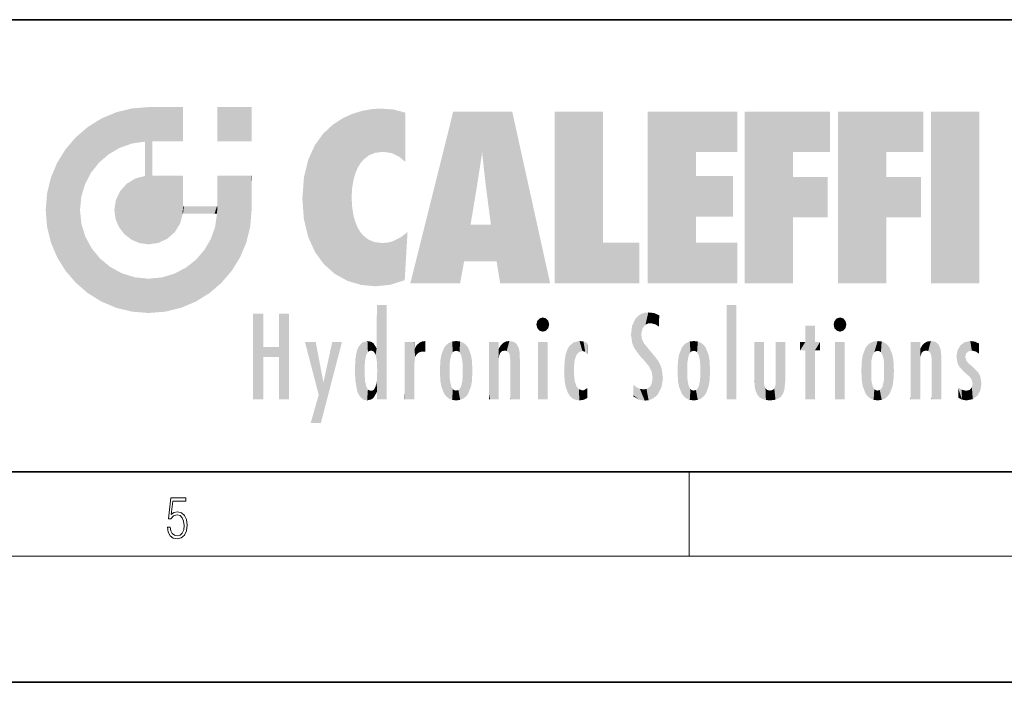
# Model space of a CAD drawing. Extents: x 0 to 420, y 0 to 297.
# Drawn here: x 232 to 279, y 0 to 32 of the extents above; entities that cross this region are included whole.
import ezdxf

# ---------------------------------------------------------------- set-up
doc = ezdxf.new("R2010")
doc.units = 0

msp = doc.modelspace()

# ---------------------------------------------------------------- linework, layer by layer
at = {"color": 7, "lineweight": 35}
for p, q in [((230, 31.5), (410, 31.5)), ((20, 10), (410, 10)), ((230, 10), (410, 10)), ((0, 0), (420, 0))]:
    msp.add_line(p, q, dxfattribs=at)
at = {"color": 7, "lineweight": 13}
for p, q in [((263.75, 6), (263.75, 10)), ((414, 6), (16, 6))]:
    msp.add_line(p, q, dxfattribs=at)
msp.add_lwpolyline([(238.931976, 7.37564), (238.969543, 7.141982), (239.065506, 6.966739), (239.207367, 6.858255), (239.395126, 6.819312), (239.591232, 6.8666), (239.739349, 6.991774), (239.835327, 7.194833), (239.868698, 7.467434), (239.835327, 7.73169), (239.74353, 7.93475), (239.599579, 8.062706), (239.41391, 8.109993), (239.240753, 8.076613), (239.11557, 7.984819), (239.186508, 8.616252), (239.801941, 8.616252), (239.801941, 8.76368), (239.088455, 8.76368), (238.977875, 7.770633), (239.092621, 7.770633), (239.213623, 7.912497), (239.390961, 7.962566), (239.530731, 7.926405), (239.637131, 7.826266), (239.701797, 7.667712), (239.726837, 7.459089), (239.703888, 7.250466), (239.639221, 7.097476), (239.534912, 7.000119), (239.399292, 6.966739), (239.263687, 6.994555), (239.161469, 7.078004), (239.094711, 7.20596), (239.067581, 7.37564)], close=True, dxfattribs=at)
at = {"color": 114, "lineweight": 5}
for points in [[(237.243805, 27.282043), (236.490585, 27.096561), (237.235016, 25.611378), (236.653412, 25.40386)], [(237.243805, 27.282043), (237.235016, 25.611378), (238.037811, 27.346109), (237.861588, 25.706188)], [(238.214035, 24.082113), (238.037811, 27.346109), (238.037811, 20.820063), (237.861588, 25.706188)], [(238.158676, 27.346109), (238.077209, 27.346109), (238.214035, 24.082113), (238.037811, 27.346109)], [(238.34549, 27.346109), (238.158676, 27.346109), (238.227036, 25.714863), (238.214035, 25.714878)], [(238.214035, 25.714878), (238.158676, 27.346109), (238.214035, 24.096693), (238.214035, 24.082113)], [(238.34549, 27.346109), (238.227036, 25.714863), (238.853317, 27.346109), (238.941437, 25.713987)], [(239.654266, 27.346109), (238.853317, 27.346109), (239.394394, 25.713432), (238.941437, 25.713987)], [(239.654266, 27.346109), (239.394394, 25.713432), (239.633698, 25.713139), (239.561035, 25.713228)], [(239.654266, 27.346109), (239.633698, 25.713139), (239.668839, 25.713097)], [(239.668839, 27.346109), (239.654266, 27.346109), (239.668839, 25.727676), (239.668839, 25.713097)], [(239.668839, 27.346109), (239.668839, 25.727676), (239.668839, 27.038059), (239.668839, 26.529602)], [(239.668839, 27.346109), (239.668839, 27.038059), (239.668839, 27.306671), (239.668839, 27.225105)], [(242.932831, 27.346109), (242.932831, 25.71509), (241.301804, 27.346109), (241.301804, 25.71509)], [(242.932831, 27.346109), (241.301804, 27.346109), (242.932831, 27.346109)], [(248.225143, 27.173529), (247.761185, 27.036129), (247.872559, 24.20422), (247.788864, 23.920311)], [(248.225143, 27.173529), (247.872559, 24.20422), (248.111923, 24.675468), (247.987885, 24.471178)], [(248.225143, 27.173529), (248.111923, 24.675468), (248.686157, 27.252592), (248.262955, 24.855347)], [(248.262955, 24.855347), (248.509949, 25.047398), (248.686157, 27.252592), (248.813705, 25.172501)], [(248.686157, 27.252592), (248.813705, 25.172501), (249.077774, 27.275316), (249.179199, 25.217192)], [(249.077774, 27.275316), (249.179199, 25.217192), (249.676224, 27.230614), (249.594284, 25.161049)], [(249.676224, 27.230614), (249.594284, 25.161049), (249.967041, 24.97489)], [(250.24939, 27.080276), (249.676224, 27.230614), (250.24939, 24.740677), (249.967041, 24.97489)], [(235.146851, 26.401667), (235.297256, 24.22278), (235.788254, 26.799744)], [(235.297256, 24.22278), (235.672638, 24.697792), (235.788254, 26.799744), (236.128647, 25.095409)], [(235.788254, 26.799744), (236.128647, 25.095409), (236.490585, 27.096561), (236.653412, 25.40386)], [(246.795135, 26.508978), (246.901733, 19.408924), (247.283432, 26.823689), (247.49231, 19.084898)], [(247.283432, 26.823689), (247.49231, 19.084898), (247.761185, 27.036129)], [(247.49231, 19.084898), (247.692169, 23.050819), (247.761185, 27.036129), (247.714249, 23.477276)], [(247.761185, 27.036129), (247.714249, 23.477276), (247.788864, 23.920311)], [(250.24939, 27.080276), (250.24939, 24.740677), (250.24939, 25.910477), (250.24939, 24.761557)], [(250.24939, 27.080276), (250.24939, 25.910477), (250.24939, 26.906931), (250.24939, 26.638954)], [(250.24939, 27.080276), (250.24939, 26.906931), (250.24939, 27.023785)], [(252.850708, 18.967134), (252.523972, 27.134508), (250.48497, 18.967134)], [(255.329041, 27.134508), (252.523972, 27.134508), (254.067398, 23.646654), (253.898407, 25.184814)], [(253.898407, 25.184814), (252.523972, 27.134508), (253.042221, 20.017813), (252.850708, 18.967134)], [(255.329041, 27.134508), (254.067398, 23.646654), (254.089752, 23.475666), (254.074722, 23.590559)], [(255.329041, 27.134508), (254.089752, 23.475666), (254.211884, 22.541525), (254.123657, 23.216351)], [(255.329041, 27.134508), (254.211884, 22.541525), (254.315231, 21.751013), (254.313477, 21.764442)], [(255.329041, 27.134508), (254.315231, 21.751013), (254.75444, 18.967134), (254.585449, 20.017813)], [(255.329041, 27.134508), (254.75444, 18.967134), (257.131531, 18.967134)], [(257.345825, 27.134508), (259.643982, 27.134508), (257.345825, 18.967134), (259.643982, 20.895159)], [(264.061859, 25.206451), (261.763672, 18.967134), (266.033112, 27.134508), (261.763672, 27.134508)], [(264.061859, 25.206451), (266.033112, 27.134508), (266.033112, 25.206451)], [(268.689148, 25.206451), (266.3909, 18.967134), (270.446381, 27.134508), (266.3909, 27.134508)], [(268.689148, 25.206451), (270.446381, 27.134508), (270.446381, 25.206451)], [(273.118317, 25.206451), (270.820129, 18.967134), (274.87558, 27.134508), (270.820129, 27.134508)], [(273.118317, 25.206451), (274.87558, 27.134508), (274.87558, 25.206451)], [(277.547546, 18.967134), (275.249329, 18.967134), (277.547546, 27.134508), (275.249329, 27.134508)], [(277.547546, 18.967134), (277.547546, 27.134508), (277.547546, 18.967134)], [(235.146851, 26.401667), (234.576492, 25.912409), (234.835953, 23.087656), (234.773834, 22.451082)], [(235.146851, 26.401667), (234.835953, 23.087656), (235.297256, 24.22278), (235.014389, 23.682144)], [(246.340286, 26.084427), (246.383911, 19.863441), (246.795135, 26.508978), (246.901733, 19.408924)], [(234.576492, 18.989834), (234.576492, 25.912409), (234.087234, 25.342047)], [(235.146851, 18.500574), (234.773834, 22.451082), (234.576492, 18.989834), (234.576492, 25.912409)], [(245.943573, 25.535473), (245.954269, 20.448957), (246.340286, 26.084427), (246.383911, 19.863441)], [(233.689148, 24.700661), (234.087234, 19.560194), (234.087234, 25.342047), (234.576492, 18.989834)], [(238.037811, 20.820063), (237.861588, 25.706188), (237.861588, 25.691595)], [(238.037811, 20.820063), (237.861588, 25.691595), (237.861588, 24.380198), (237.861588, 24.889048)], [(238.214035, 25.714878), (238.214035, 24.096693), (238.214035, 25.406876), (238.214035, 24.898495)], [(238.214035, 25.714878), (238.214035, 25.406876), (238.214035, 25.675446), (238.214035, 25.593891)], [(245.629669, 24.847553), (245.954269, 20.448957), (245.943573, 25.535473)], [(245.423218, 24.006113), (245.628265, 21.165981), (245.629669, 24.847553), (245.954269, 20.448957)], [(253.898407, 25.184814), (253.042221, 20.017813), (253.352341, 21.787449), (253.346283, 21.751013)], [(253.898407, 25.184814), (253.352341, 21.787449), (253.394485, 22.040693), (253.365005, 21.863541)], [(253.898407, 25.184814), (253.394485, 22.040693), (253.658249, 23.625854), (253.477814, 22.541525)], [(253.898407, 25.184814), (253.658249, 23.625854), (253.78006, 24.415667), (253.661713, 23.646654)], [(264.061859, 20.895159), (261.763672, 18.967134), (264.061859, 24.068939), (264.061859, 25.206451)], [(266.3909, 18.967134), (268.689148, 25.206451), (268.689148, 18.967134), (268.689148, 24.025667)], [(270.820129, 18.967134), (273.118317, 25.206451), (273.118317, 18.967134), (273.118317, 24.025667)], [(233.392334, 23.998325), (233.689148, 20.201582), (233.689148, 24.700661), (234.087234, 19.560194)], [(238.037811, 20.820063), (237.861588, 24.380198), (237.861588, 24.111378), (237.861588, 24.193008)], [(233.206848, 23.245119), (233.392334, 20.903917), (233.392334, 23.998325), (233.689148, 20.201582)], [(236.9991, 23.702463), (237.218445, 21.044668), (237.398834, 23.948868), (237.607224, 20.878925)], [(237.398834, 23.948868), (237.607224, 20.878925), (237.861588, 24.071909)], [(238.037811, 20.820063), (237.861588, 24.111378), (237.607224, 20.878925), (237.861588, 24.071909)], [(238.517502, 20.893499), (238.249176, 24.082113), (238.037811, 20.820063), (238.214035, 24.082113)], [(238.517502, 20.893499), (238.48848, 24.082113), (238.249176, 24.082113), (238.321838, 24.082113)], [(238.517502, 20.893499), (238.94223, 21.098566), (238.48848, 24.082113), (238.941437, 24.082113)], [(239.655838, 24.082113), (238.941437, 24.082113), (239.2892, 21.412397), (238.94223, 21.098566)], [(239.655838, 24.082113), (239.2892, 21.412397), (239.65863, 22.274885), (239.535599, 21.812126)], [(239.668839, 24.082113), (239.655838, 24.082113), (239.668839, 22.627289), (239.65863, 22.274885)], [(239.668839, 24.082113), (239.668839, 22.627289), (239.668839, 23.354702), (239.668839, 22.640282)], [(239.668839, 24.082113), (239.668839, 23.354702), (239.668839, 23.974308), (239.668839, 23.807673)], [(239.668839, 24.082113), (239.668839, 23.974308), (239.668839, 24.046974)], [(241.499146, 18.989834), (241.422668, 24.082113), (241.301804, 24.082113), (241.341202, 24.082113)], [(241.499146, 18.989834), (241.301804, 24.082113), (241.301804, 23.354702), (241.301804, 24.06912)], [(241.422668, 24.082113), (241.499146, 18.989834), (241.609482, 24.082113), (241.988403, 19.560194)], [(241.609482, 24.082113), (241.988403, 19.560194), (242.117325, 24.082113), (242.38649, 20.201582)], [(242.117325, 24.082113), (242.38649, 20.201582), (242.918274, 24.082113), (242.683304, 20.903917)], [(242.918274, 24.082113), (242.683304, 20.903917), (242.86879, 21.657124)], [(242.86879, 21.657124), (242.932846, 22.45112), (242.918274, 24.082113), (242.932831, 23.774445)], [(242.918274, 24.082113), (242.932831, 23.774445), (242.932831, 24.082113), (242.932831, 23.961258)], [(242.932831, 24.082113), (242.932831, 23.961258), (242.932831, 24.042723)], [(245.348923, 22.996586), (245.421326, 22.015022), (245.423218, 24.006113), (245.628265, 21.165981)], [(264.061859, 20.895159), (264.061859, 24.068939), (264.061859, 22.140915)], [(264.061859, 22.140915), (264.061859, 24.068939), (265.830505, 22.140915), (265.830505, 24.068939)], [(268.689148, 18.967134), (268.689148, 24.025667), (268.689148, 22.09761), (270.333771, 24.025667)], [(268.689148, 22.09761), (270.333771, 24.025667), (270.333771, 22.09761)], [(273.118317, 18.967134), (273.118317, 24.025667), (273.118317, 22.09761), (274.763, 24.025667)], [(273.118317, 22.09761), (274.763, 24.025667), (274.763, 22.09761)], [(236.685287, 23.355495), (236.887741, 21.301023), (236.9991, 23.702463), (237.218445, 21.044668)], [(242.932846, 23.266617), (242.932831, 23.774445), (242.932846, 22.465685), (242.932846, 22.45112)], [(233.142792, 22.45112), (233.206848, 21.657124), (233.206848, 23.245119), (233.392334, 20.903917)], [(236.480225, 22.930769), (236.631393, 21.631723), (236.685287, 23.355495), (236.887741, 21.301023)], [(241.499146, 18.989834), (241.301804, 23.354702), (241.301804, 22.735096), (241.301804, 22.90173)], [(248.140198, 18.890856), (247.714096, 22.606712), (247.49231, 19.084898), (247.692169, 23.050819)], [(236.406799, 22.451082), (236.465652, 22.020498), (236.480225, 22.930769), (236.631393, 21.631723)], [(239.668839, 22.627289), (239.65863, 22.274885), (239.708267, 22.627289), (239.673218, 22.274885)], [(240.475769, 22.274885), (239.708267, 22.627289), (239.673218, 22.274885)], [(240.475769, 22.274885), (239.976883, 22.627289), (239.708267, 22.627289), (239.789841, 22.627289)], [(240.475769, 22.274885), (240.984619, 22.274885), (239.976883, 22.627289), (240.485321, 22.627289)], [(241.287231, 22.627289), (240.485321, 22.627289), (241.171814, 22.274885), (240.984619, 22.274885)], [(241.287231, 22.627289), (241.171814, 22.274885), (241.292908, 22.274885), (241.253433, 22.274885)], [(241.499146, 18.989834), (241.301804, 22.627289), (241.198105, 21.648308), (241.292908, 22.274885)], [(241.287231, 22.627289), (241.292908, 22.274885), (241.301804, 22.627289)], [(241.499146, 18.989834), (241.301804, 22.735096), (241.301804, 22.627289), (241.301804, 22.662428)], [(247.869644, 21.874062), (247.787628, 22.157452), (248.140198, 18.890856), (247.714096, 22.606712)], [(235.030334, 21.180571), (234.840149, 21.793262), (235.146851, 18.500574), (234.773834, 22.451082)], [(241.499146, 18.989834), (241.198105, 21.648308), (240.928787, 18.500574), (240.990585, 21.066689)], [(248.140198, 18.890856), (247.982239, 21.610163), (247.869644, 21.874062)], [(248.140198, 18.890856), (248.249557, 21.234249), (247.982239, 21.610163), (248.102951, 21.409719)], [(254.585449, 20.017813), (253.399994, 21.751013), (253.042221, 20.017813), (253.346283, 21.751013)], [(254.585449, 20.017813), (254.223114, 21.751013), (253.399994, 21.751013), (254.084244, 21.751013)], [(254.585449, 20.017813), (254.315231, 21.751013), (254.223114, 21.751013), (254.284943, 21.751013)], [(235.331268, 20.626133), (235.030334, 21.180571), (235.788254, 18.102497), (235.146851, 18.500574)], [(248.829926, 18.826288), (248.249557, 21.234249), (248.140198, 18.890856)], [(248.829926, 18.826288), (248.781952, 20.927324), (248.249557, 21.234249), (248.488678, 21.047979)], [(250.216736, 19.139231), (250.04631, 21.165112), (250.21553, 19.118832), (249.648804, 20.963295)], [(250.347366, 21.349228), (250.350632, 21.404415), (250.216736, 19.139231), (250.04631, 21.165112)], [(250.347366, 21.349228), (250.216736, 19.139231), (250.32515, 20.97328), (250.283081, 20.261623)], [(250.347366, 21.349228), (250.32515, 20.97328), (250.340622, 21.235071)], [(235.331268, 20.626133), (235.788254, 18.102497), (235.729828, 20.143074)], [(240.682144, 20.54192), (240.928787, 18.500574), (240.990585, 21.066689)], [(248.829926, 18.826288), (249.539612, 18.89942), (248.781952, 20.927324), (249.133987, 20.884413)], [(249.539612, 18.89942), (249.406921, 20.904562), (249.133987, 20.884413)], [(250.21553, 19.118832), (249.648804, 20.963295), (249.539612, 18.89942), (249.406921, 20.904562)], [(257.345825, 18.967134), (259.643982, 20.895159), (261.367554, 18.967134), (261.367554, 20.895159)], [(264.061859, 20.895159), (266.033112, 20.895159), (261.763672, 18.967134), (266.033112, 18.967134)], [(235.729828, 20.143074), (235.788254, 18.102497), (236.212891, 19.744514), (236.490585, 17.805679)], [(240.682144, 20.54192), (240.284531, 20.085894), (240.928787, 18.500574), (240.287384, 18.102497)], [(236.212891, 19.744514), (236.490585, 17.805679), (236.767319, 19.443583), (237.243805, 17.620199)], [(239.26889, 19.427645), (239.585037, 17.805679), (239.809525, 19.710505), (240.287384, 18.102497)], [(239.809525, 19.710505), (240.287384, 18.102497), (240.284531, 20.085894)], [(236.767319, 19.443583), (237.243805, 17.620199), (237.380005, 19.253397), (238.037811, 17.556133)], [(237.380005, 19.253397), (238.037811, 17.556133), (238.037811, 19.187086), (238.831833, 17.620199)], [(238.037811, 19.187086), (238.831833, 17.620199), (238.674393, 19.249208)], [(238.674393, 19.249208), (238.831833, 17.620199), (239.26889, 19.427645), (239.585037, 17.805679)], [(248.903397, 15.112939), (248.891129, 17.625853), (248.892426, 17.90152), (248.892029, 17.818693)], [(248.903397, 15.112939), (248.892426, 17.90152), (248.914917, 17.941181), (248.892609, 17.941181)], [(248.903397, 15.112939), (248.914917, 17.941181), (248.907272, 14.816108)], [(248.950485, 13.445845), (248.907272, 14.816108), (249.23201, 17.941181), (248.914917, 17.941181)], [(248.950485, 13.445845), (249.23201, 17.941181), (249.053925, 13.445845)], [(249.303146, 13.445845), (249.053925, 13.445845), (249.303146, 17.941181), (249.23201, 17.941181)], [(249.350845, 13.445845), (249.303146, 13.445845), (249.350845, 17.906908), (249.350845, 17.941181)], [(249.303146, 13.445845), (249.303146, 17.941181), (249.350845, 17.941181)], [(249.350845, 13.445845), (249.350845, 17.906908), (249.350845, 14.412038), (249.350845, 15.952339)], [(265.982269, 17.941181), (265.982269, 13.445845), (265.524078, 17.941181), (265.524078, 13.445845)], [(265.982269, 17.941181), (265.524078, 17.941181), (265.982269, 17.941181)], [(243.495056, 15.937251), (243.495056, 13.445845), (243.495056, 17.529495), (243.00766, 13.445845)], [(243.495056, 17.529495), (243.00766, 13.445845), (243.00766, 17.529495)], [(244.718552, 17.529495), (244.231079, 15.466035), (244.231079, 15.937251), (243.495056, 15.466035)], [(244.718552, 13.445845), (244.231079, 13.445845), (244.718552, 17.529495), (244.231079, 15.466035)], [(244.718552, 17.529495), (244.231079, 15.937251), (244.231079, 17.529495)], [(248.903397, 15.112939), (248.888428, 15.302769), (248.891129, 17.625853), (248.88855, 17.080669)], [(256.52063, 16.836887), (256.935852, 17.299248), (256.630585, 17.299248), (256.786041, 17.345379)], [(261.383331, 15.538221), (261.305298, 17.409313), (261.125671, 15.906108), (261.183868, 17.276356)], [(261.383331, 15.538221), (261.465973, 16.549204), (261.305298, 17.409313), (261.454956, 17.50802)], [(261.61676, 17.564173), (261.454956, 17.50802), (261.51886, 16.810593), (261.465973, 16.549204)], [(261.61676, 17.564173), (261.51886, 16.810593), (261.802338, 17.583727), (261.668152, 17.000961)], [(261.668152, 17.000961), (261.774536, 17.055223), (261.802338, 17.583727), (261.89975, 17.074581)], [(261.802338, 17.583727), (261.89975, 17.074581), (262.071594, 17.554585), (262.143768, 17.015884)], [(262.071594, 17.554585), (262.143768, 17.015884), (262.319031, 17.448257), (262.318787, 17.42164)], [(262.317291, 17.255701), (262.31842, 17.379187), (262.143768, 17.015884), (262.318787, 17.42164)], [(270.654968, 16.836887), (271.07016, 17.299248), (270.764923, 17.299248), (270.920349, 17.345379)], [(248.888428, 15.302769), (248.88298, 15.900322), (248.88855, 17.080669)], [(256.52063, 16.836887), (256.630585, 17.299248), (256.478912, 17.009604), (256.52063, 17.178501)], [(256.52063, 16.836887), (257.088226, 17.009604), (256.935852, 17.299248), (257.045624, 17.178501)], [(256.52063, 16.836887), (256.935852, 16.714718), (257.088226, 17.009604), (257.045624, 16.836887)], [(261.035492, 16.129967), (261.029785, 16.943932), (260.978516, 16.538387)], [(261.035492, 16.129967), (261.125671, 15.906108), (261.029785, 16.943932), (261.183868, 17.276356)], [(262.317291, 17.255701), (262.143768, 17.015884), (262.314636, 16.95821), (262.314117, 16.901283)], [(269.7276, 16.955366), (269.269409, 15.780146), (269.269409, 16.180971), (269.020752, 15.780146)], [(269.7276, 13.445845), (269.269409, 13.445845), (269.7276, 16.955366), (269.269409, 15.780146)], [(269.7276, 16.955366), (269.269409, 16.180971), (269.269409, 16.955366)], [(269.7276, 16.180971), (269.7276, 13.445845), (269.7276, 16.955366)], [(270.654968, 16.836887), (270.764923, 17.299248), (270.613251, 17.009604), (270.654968, 17.178501)], [(270.654968, 16.836887), (271.222565, 17.009604), (271.07016, 17.299248), (271.179962, 17.178501)], [(270.654968, 16.836887), (271.07016, 16.714718), (271.222565, 17.009604), (271.179962, 16.836887)], [(256.52063, 16.836887), (256.630585, 16.714718), (256.935852, 16.714718), (256.786041, 16.668377)], [(261.624023, 15.276784), (261.49765, 16.312929), (261.383331, 15.538221), (261.465973, 16.549204)], [(270.654968, 16.836887), (270.764923, 16.714718), (271.07016, 16.714718), (270.920349, 16.668377)], [(244.231079, 15.937251), (243.495056, 15.466035), (243.495056, 15.937251), (243.495056, 13.445845)], [(246.125641, 13.667894), (245.472443, 16.180971), (246.344986, 14.274477), (245.984222, 16.180971)], [(246.227966, 12.324745), (246.344986, 14.274477), (247.232132, 16.180971), (246.354691, 14.274477)], [(247.232132, 16.180971), (246.354691, 14.274477), (246.769073, 16.180971)], [(247.953003, 13.859357), (247.95752, 15.800388), (248.025726, 13.678757), (248.032227, 15.968724)], [(248.025726, 13.678757), (248.032227, 15.968724), (248.188568, 13.478816), (248.19873, 16.153973)], [(248.188568, 13.478816), (248.19873, 16.153973), (248.29834, 13.422511)], [(248.444183, 16.224279), (248.331146, 15.305006), (248.19873, 16.153973), (248.318085, 15.115333)], [(248.19873, 16.153973), (248.318085, 15.115333), (248.29834, 13.422511), (248.317459, 14.816114)], [(248.466553, 15.701984), (248.389664, 15.57155), (248.444183, 16.224279), (248.331146, 15.305006)], [(248.641327, 16.180151), (248.466553, 15.701984), (248.444183, 16.224279)], [(248.641327, 16.180151), (248.619614, 15.769328), (248.466553, 15.701984), (248.519409, 15.74395)], [(248.619614, 15.769328), (248.641327, 16.180151), (248.710373, 15.74377), (248.738861, 16.106903)], [(248.710373, 15.74377), (248.738861, 16.106903), (248.758835, 15.701528), (248.882874, 15.877683)], [(250.555115, 13.445845), (250.259827, 16.180971), (250.23468, 13.445845), (250.212143, 16.180971)], [(250.23468, 13.445845), (250.212143, 16.180971), (250.212143, 16.152027)], [(250.23468, 13.445845), (250.212143, 16.152027), (250.212143, 13.881045), (250.212143, 14.627445)], [(250.647995, 16.180971), (250.330948, 16.180971), (250.555115, 13.445845), (250.259827, 16.180971)], [(250.555115, 13.445845), (250.626999, 13.445845), (250.647995, 16.180971), (250.675201, 13.445845)], [(250.670288, 16.180971), (250.647995, 16.180971), (250.670288, 15.870038), (250.670288, 15.845119)], [(250.647995, 16.180971), (250.675201, 13.445845), (250.670288, 15.845119), (250.675201, 15.168117)], [(250.670288, 16.180971), (250.670288, 15.870038), (250.670288, 16.117584), (250.670288, 16.013044)], [(250.680038, 15.845119), (250.715637, 15.466833), (250.781006, 16.018089)], [(250.715637, 15.466833), (250.771454, 15.577068), (250.781006, 16.018089), (250.855713, 15.658415)], [(250.781006, 16.018089), (250.855713, 15.658415), (250.910889, 16.141848), (250.971924, 15.708767)], [(250.910889, 16.141848), (250.971924, 15.708767), (251.043365, 16.203171), (251.123627, 15.726019)], [(251.201553, 16.224279), (251.043365, 16.203171), (251.162598, 15.723297), (251.123627, 15.726019)], [(251.201553, 16.224279), (251.162598, 15.723297), (251.201553, 15.74509), (251.201553, 15.720576)], [(251.201553, 16.224279), (251.201553, 15.74509), (251.201553, 16.171852), (251.201553, 16.093657)], [(251.959534, 14.05873), (252.090027, 15.901981), (252.090118, 13.725177), (252.189026, 16.033798)], [(252.090118, 13.725177), (252.189026, 16.033798), (252.189117, 13.593486), (252.315308, 16.135538)], [(252.189117, 13.593486), (252.315308, 16.135538), (252.315399, 13.49161)], [(252.472137, 16.201073), (252.368118, 15.291933), (252.315308, 16.135538), (252.355453, 15.102102)], [(252.315308, 16.135538), (252.355453, 15.102102), (252.315399, 13.49161)], [(252.505554, 15.690707), (252.427109, 15.559515), (252.472137, 16.201073), (252.368118, 15.291933)], [(252.66272, 16.224279), (252.505554, 15.690707), (252.472137, 16.201073)], [(252.66272, 16.224279), (252.662704, 15.758511), (252.505554, 15.690707), (252.559738, 15.732952)], [(252.66272, 16.224279), (252.853271, 16.201082), (252.662704, 15.758511), (252.765671, 15.732952)], [(252.853271, 16.201082), (252.819839, 15.690707), (252.765671, 15.732952)], [(253.010071, 16.135569), (252.8983, 15.559515), (252.853271, 16.201082), (252.819839, 15.690707)], [(252.96994, 15.102102), (252.957275, 15.291933), (253.010071, 16.135569), (252.8983, 15.559515)], [(253.010071, 16.135569), (252.96994, 14.521411), (252.96994, 15.102102), (252.969803, 14.805297)], [(253.136353, 16.033863), (253.010147, 13.491678), (253.010071, 16.135569), (252.96994, 14.521411)], [(253.235352, 15.902088), (253.136444, 13.593627), (253.136353, 16.033863), (253.010147, 13.491678)], [(254.275146, 16.180971), (254.227448, 16.180971), (254.524338, 13.445845), (254.275146, 13.445845)], [(254.275146, 13.445845), (254.227448, 16.180971), (254.227448, 14.99937), (254.227448, 16.160727)], [(254.275146, 16.180971), (254.524338, 13.445845), (254.346268, 16.180971)], [(254.66333, 16.180971), (254.346268, 16.180971), (254.627762, 13.445845), (254.524338, 13.445845)], [(254.66333, 16.180971), (254.627762, 13.445845), (254.685638, 13.445845)], [(254.685638, 16.180971), (254.66333, 16.180971), (254.685638, 13.461077), (254.685638, 13.445845)], [(254.685638, 16.180971), (254.685638, 13.461077), (254.685638, 14.830069), (254.685638, 14.298869)], [(254.685638, 16.180971), (254.685638, 14.830069), (254.685638, 15.110693), (254.685638, 15.025479)], [(254.685638, 16.180971), (254.685638, 15.110693), (254.685638, 15.866831), (254.685638, 15.151895)], [(254.685638, 16.180971), (254.685638, 15.866831), (254.685638, 16.023901), (254.685638, 15.890141)], [(254.685638, 16.180971), (254.685638, 16.023901), (254.685638, 16.121679)], [(254.695343, 15.866831), (254.701996, 15.505215), (254.781952, 16.016357)], [(254.701996, 15.505215), (254.757126, 15.661009), (254.781952, 16.016357), (254.837967, 15.739766)], [(254.781952, 16.016357), (254.837967, 15.739766), (254.890945, 16.128822), (254.963501, 15.769328)], [(254.890945, 16.128822), (254.963501, 15.769328), (255.026443, 16.199654), (255.068329, 15.750397)], [(255.026443, 16.199654), (255.068329, 15.750397), (255.192581, 16.224279)], [(255.068329, 15.750397), (255.142563, 15.69912), (255.192581, 16.224279), (255.20285, 15.594736)], [(255.192581, 16.224279), (255.20285, 15.594736), (255.399002, 16.186644), (255.236481, 15.336044)], [(255.258774, 13.445845), (255.575821, 13.445845), (255.236481, 15.336044), (255.399002, 16.186644)], [(255.575821, 13.445845), (255.539368, 16.083862), (255.399002, 16.186644)], [(255.646942, 13.445845), (255.645737, 15.871747), (255.575821, 13.445845), (255.539368, 16.083862)], [(257.010223, 16.180971), (257.010223, 13.445845), (256.552032, 16.180971), (256.552032, 13.445845)], [(257.010223, 16.180971), (256.552032, 16.180971), (257.010223, 16.180971)], [(258.082916, 13.598426), (258.040985, 15.977351), (257.976868, 13.75724), (257.947815, 15.811209)], [(258.223236, 13.480231), (258.241791, 16.157082), (258.082916, 13.598426), (258.040985, 15.977351)], [(258.278351, 14.513562), (258.266296, 14.837784), (258.223236, 13.480231), (258.241791, 16.157082)], [(258.241791, 16.157082), (258.304993, 15.335792), (258.52951, 16.224279), (258.390472, 15.574364)], [(258.266296, 14.837784), (258.278625, 15.157824), (258.241791, 16.157082), (258.304993, 15.335792)], [(258.390472, 15.574364), (258.503784, 15.698711), (258.52951, 16.224279), (258.670837, 15.747692)], [(258.52951, 16.224279), (258.670837, 15.747692), (258.717773, 16.202604), (258.798218, 15.7111)], [(258.895081, 16.132219), (258.717773, 16.202604), (258.885284, 15.617664), (258.798218, 15.7111)], [(258.895081, 16.132219), (258.885284, 15.617664), (258.895081, 15.671221), (258.895081, 15.617664)], [(258.895081, 16.132219), (258.895081, 15.671221), (258.895081, 16.06724), (258.895081, 15.951075)], [(261.624023, 15.276784), (261.620483, 16.083231), (261.49765, 16.312929), (261.602478, 16.105103)], [(261.649261, 16.048342), (261.620483, 16.083231), (261.83844, 15.014742), (261.624023, 15.276784)], [(261.649261, 16.048342), (261.83844, 15.014742), (261.73288, 15.946861)], [(261.73288, 15.946861), (261.83844, 15.014742), (261.934387, 15.702379), (261.96051, 14.775161)], [(263.490723, 16.034004), (263.490631, 13.593486), (263.391754, 15.902319), (263.391632, 13.725177)], [(263.616974, 16.135637), (263.616913, 13.49161), (263.490723, 16.034004), (263.490631, 13.593486)], [(263.616974, 16.135637), (263.656982, 14.521411), (263.616913, 13.49161), (263.669647, 14.334299)], [(263.773743, 16.201099), (263.669647, 15.291933), (263.616974, 16.135637)], [(263.669647, 15.291933), (263.656982, 15.102102), (263.616974, 16.135637), (263.656982, 14.521411)], [(263.773743, 16.201099), (263.807068, 15.690707), (263.669647, 15.291933), (263.728607, 15.559515)], [(263.964233, 16.224279), (263.807068, 15.690707), (263.773743, 16.201099)], [(263.964233, 16.224279), (263.964203, 15.758511), (263.807068, 15.690707), (263.861237, 15.732952)], [(263.964233, 16.224279), (264.154816, 16.201073), (263.964203, 15.758511), (264.067169, 15.732952)], [(264.154816, 16.201073), (264.121338, 15.690707), (264.067169, 15.732952)], [(264.311615, 16.135538), (264.199799, 15.559515), (264.154816, 16.201073), (264.121338, 15.690707)], [(264.271454, 15.102102), (264.258789, 15.291933), (264.311615, 16.135538), (264.199799, 15.559515)], [(264.271454, 14.521411), (264.311615, 16.135538), (264.258789, 14.334299), (264.311554, 13.49161)], [(264.271454, 14.521411), (264.271332, 14.805297), (264.311615, 16.135538), (264.271454, 15.102102)], [(264.311554, 13.49161), (264.311615, 16.135538), (264.437836, 13.593486), (264.437927, 16.033798)], [(264.437836, 13.593486), (264.437927, 16.033798), (264.536804, 13.725177), (264.536926, 15.901981)], [(266.865845, 14.034844), (266.901367, 16.180971), (266.843506, 16.168652), (266.843506, 16.180971)], [(266.865845, 14.034844), (266.843506, 16.168652), (266.843506, 14.837082), (266.843506, 15.455974)], [(266.865845, 14.034844), (266.901123, 13.862751), (266.901367, 16.180971), (266.998016, 13.650277)], [(266.901367, 16.180971), (266.998016, 13.650277), (267.004791, 16.180971), (267.095734, 13.544848)], [(267.004791, 16.180971), (267.095734, 13.544848), (267.253998, 16.180971), (267.226288, 13.467102)], [(267.253998, 16.180971), (267.226288, 13.467102), (267.303619, 14.235115), (267.394165, 13.419009)], [(267.301697, 16.180971), (267.253998, 16.180971), (267.301697, 14.481573), (267.301697, 14.469444)], [(267.253998, 16.180971), (267.303619, 14.235115), (267.301697, 14.469444)], [(267.301697, 16.180971), (267.301697, 14.481573), (267.301697, 15.792457), (267.301697, 15.18318)], [(267.301697, 16.180971), (267.301697, 15.792457), (267.301697, 16.13032), (267.301697, 16.026585)], [(268.037537, 13.518874), (267.976166, 16.180971), (267.857361, 16.180971), (267.905029, 16.180971)], [(268.037537, 13.518874), (267.857361, 16.180971), (267.857361, 15.167436), (267.857361, 16.161892)], [(268.293213, 16.180971), (267.976166, 16.180971), (268.140198, 13.616351), (268.037537, 13.518874)], [(268.293213, 16.180971), (268.140198, 13.616351), (268.274261, 13.910431), (268.216339, 13.74018)], [(268.293213, 16.180971), (268.274261, 13.910431), (268.315491, 14.33408)], [(268.315491, 16.180971), (268.293213, 16.180971), (268.315491, 14.347165), (268.315491, 14.33408)], [(268.315491, 16.180971), (268.315491, 14.347165), (268.315491, 15.761732), (268.315491, 15.104263)], [(268.315491, 16.180971), (268.315491, 15.761732), (268.315491, 16.126316), (268.315491, 16.014378)], [(269.269409, 16.180971), (269.020752, 15.780146), (269.020752, 16.180971)], [(269.7276, 16.180971), (269.971283, 16.180971), (269.7276, 13.445845), (269.7276, 15.780146)], [(269.7276, 15.780146), (269.971283, 16.180971), (269.971283, 15.780146)], [(271.144531, 16.180971), (271.144531, 13.445845), (270.686371, 16.180971), (270.686371, 13.445845)], [(271.144531, 16.180971), (270.686371, 16.180971), (271.144531, 16.180971)], [(272.004578, 14.058552), (272.135223, 15.902357), (272.135254, 13.72496), (272.234222, 16.034027)], [(272.135254, 13.72496), (272.234222, 16.034027), (272.234222, 13.593353), (272.360474, 16.135647)], [(272.234222, 13.593353), (272.360474, 16.135647), (272.360474, 13.491547), (272.400452, 15.102102)], [(272.413116, 15.291933), (272.400452, 15.102102), (272.517212, 16.201103), (272.360474, 16.135647)], [(272.413116, 15.291933), (272.517212, 16.201103), (272.472107, 15.559515)], [(272.550568, 15.690707), (272.472107, 15.559515), (272.707703, 16.224279), (272.517212, 16.201103)], [(272.550568, 15.690707), (272.707703, 16.224279), (272.604736, 15.732952)], [(272.707703, 15.758511), (272.604736, 15.732952), (272.898254, 16.201086), (272.707703, 16.224279)], [(272.707703, 15.758511), (272.898254, 16.201086), (272.810669, 15.732952)], [(272.898254, 16.201086), (272.864838, 15.690707), (272.810669, 15.732952)], [(273.055054, 16.135582), (272.943298, 15.559515), (272.898254, 16.201086), (272.864838, 15.690707)], [(273.014954, 15.102102), (273.002289, 15.291933), (273.055054, 16.135582), (272.943298, 15.559515)], [(273.055054, 16.135582), (273.014954, 14.521411), (273.014954, 15.102102), (273.014832, 14.805297)], [(273.181305, 16.03389), (273.055054, 13.491618), (273.055054, 16.135582), (273.014954, 14.521411)], [(273.280304, 15.902132), (273.181335, 13.593503), (273.181305, 16.03389), (273.055054, 13.491618)], [(274.32016, 16.180971), (274.272461, 16.180971), (274.611816, 13.445845), (274.294769, 13.445845)], [(274.294769, 13.445845), (274.272461, 16.180971), (274.272461, 14.99937), (274.272461, 16.160727)], [(274.32016, 16.180971), (274.611816, 13.445845), (274.391296, 16.180971)], [(274.708344, 16.180971), (274.391296, 16.180971), (274.682953, 13.445845), (274.611816, 13.445845)], [(274.708344, 16.180971), (274.682953, 13.445845), (274.730652, 13.445845)], [(274.730652, 16.180971), (274.708344, 16.180971), (274.730652, 13.461077), (274.730652, 13.445845)], [(274.730652, 16.180971), (274.730652, 13.461077), (274.730652, 14.830069), (274.730652, 14.298869)], [(274.730652, 16.180971), (274.730652, 14.830069), (274.730652, 15.110693), (274.730652, 15.025479)], [(274.730652, 16.180971), (274.730652, 15.110693), (274.730652, 15.866831), (274.730652, 15.151895)], [(274.730652, 16.180971), (274.730652, 15.866831), (274.730652, 16.023901), (274.730652, 15.890141)], [(274.730652, 16.180971), (274.730652, 16.023901), (274.730652, 16.121679)], [(274.740356, 15.866831), (274.747009, 15.505215), (274.826965, 16.016357)], [(274.747009, 15.505215), (274.802124, 15.661009), (274.826965, 16.016357), (274.882965, 15.739766)], [(274.826965, 16.016357), (274.882965, 15.739766), (274.935944, 16.128822), (275.008514, 15.769328)], [(274.935944, 16.128822), (275.008514, 15.769328), (275.071472, 16.199654), (275.113342, 15.750397)], [(275.071472, 16.199654), (275.113342, 15.750397), (275.23761, 16.224279)], [(275.113342, 15.750397), (275.187561, 15.69912), (275.23761, 16.224279), (275.247864, 15.594736)], [(275.23761, 16.224279), (275.247864, 15.594736), (275.444031, 16.186644), (275.281464, 15.336044)], [(275.303741, 13.445845), (275.620789, 13.445845), (275.281464, 15.336044), (275.444031, 16.186644)], [(275.620789, 13.445845), (275.584381, 16.083862), (275.444031, 16.186644)], [(275.691925, 13.445845), (275.690735, 15.871747), (275.620789, 13.445845), (275.584381, 16.083862)], [(276.503693, 15.776445), (276.455719, 15.476852), (276.638489, 16.013062), (276.512756, 15.15277)], [(276.512756, 15.15277), (276.600983, 14.987792), (276.638489, 16.013062), (276.840759, 14.736892)], [(276.638489, 16.013062), (276.840759, 14.736892), (276.846405, 16.16843), (276.874908, 15.476852)], [(276.846405, 16.16843), (276.917877, 15.634509), (277.113739, 16.224279)], [(276.846405, 16.16843), (276.874908, 15.476852), (276.917877, 15.634509)], [(276.917877, 15.634509), (277.030151, 15.734416), (277.113739, 16.224279), (277.18689, 15.769328)], [(277.113739, 16.224279), (277.18689, 15.769328), (277.330048, 16.197199), (277.366608, 15.728703)], [(277.528046, 16.105103), (277.330048, 16.197199), (277.528046, 15.623034), (277.366608, 15.728703)], [(277.528046, 16.105103), (277.528046, 15.623034), (277.528046, 15.935393), (277.528046, 15.673213)], [(277.528046, 16.105103), (277.528046, 15.935393), (277.528046, 16.044224)], [(247.867722, 15.339612), (247.906555, 15.609497), (247.953003, 13.859357), (247.95752, 15.800388)], [(248.758835, 15.701528), (248.882874, 15.877683), (248.830688, 15.570341)], [(248.888428, 15.302769), (248.830688, 15.570341), (248.88298, 15.900322), (248.882874, 15.877683)], [(250.670288, 15.845119), (250.675201, 15.168117), (250.680038, 15.845119), (250.715637, 15.466833)], [(251.887711, 14.805297), (251.914246, 15.313759), (251.914246, 14.308907), (251.959503, 15.566788)], [(251.914246, 14.308907), (251.959503, 15.566788), (251.959534, 14.05873), (252.090027, 15.901981)], [(253.365921, 15.566876), (253.235443, 13.725408), (253.235352, 15.902088), (253.136444, 13.593627)], [(253.411194, 15.313822), (253.365952, 14.058922), (253.365921, 15.566876), (253.235443, 13.725408)], [(254.695343, 15.866831), (254.685638, 15.866831), (254.701996, 15.505215), (254.688339, 15.384907)], [(254.688339, 15.384907), (254.685638, 15.866831), (254.685638, 15.151895)], [(255.694626, 13.445845), (255.678848, 15.698791), (255.646942, 13.445845), (255.645737, 15.871747)], [(255.694626, 15.325189), (255.678848, 15.698791), (255.694626, 13.45916), (255.694626, 13.445845)], [(257.828217, 15.340313), (257.863098, 14.085246), (257.881805, 15.619346), (257.976868, 13.75724)], [(257.976868, 13.75724), (257.947815, 15.811209), (257.881805, 15.619346)], [(261.934387, 15.702379), (261.96051, 14.775161), (261.972931, 15.655599), (262.007019, 14.491114)], [(261.972931, 15.655599), (262.007019, 14.491114), (262.229034, 15.340509)], [(263.21579, 14.308907), (263.18924, 14.805297), (263.261078, 15.56707), (263.21579, 15.313957)], [(263.261078, 15.56707), (263.261047, 14.05873), (263.21579, 14.308907)], [(263.391754, 15.902319), (263.391632, 13.725177), (263.261078, 15.56707), (263.261047, 14.05873)], [(264.536804, 13.725177), (264.536926, 15.901981), (264.667419, 14.05873), (264.66745, 15.566788)], [(264.667419, 14.05873), (264.66745, 15.566788), (264.712677, 14.308907), (264.712708, 15.313759)], [(271.932709, 14.805297), (271.95929, 15.313979), (271.95929, 14.308782), (272.004578, 15.567101)], [(271.95929, 14.308782), (272.004578, 15.567101), (272.004578, 14.058552), (272.135223, 15.902357)], [(273.410889, 15.566914), (273.280334, 13.725206), (273.280304, 15.902132), (273.181335, 13.593503)], [(273.456177, 15.313848), (273.410919, 14.058755), (273.410889, 15.566914), (273.280334, 13.725206)], [(274.740356, 15.866831), (274.730652, 15.866831), (274.747009, 15.505215), (274.733368, 15.384907)], [(274.733368, 15.384907), (274.730652, 15.866831), (274.730652, 15.151895)], [(275.739594, 13.445845), (275.723846, 15.698791), (275.691925, 13.445845), (275.690735, 15.871747)], [(275.739594, 15.325189), (275.723846, 15.698791), (275.739594, 13.45916), (275.739594, 13.445845)], [(277.080566, 14.526912), (276.874908, 15.476852), (276.840759, 14.736892)], [(277.080566, 14.526912), (277.024414, 15.169096), (276.874908, 15.476852), (276.935333, 15.277675)], [(247.86644, 14.347495), (247.849548, 14.848601), (247.953003, 13.859357), (247.867722, 15.339612)], [(250.675201, 15.168117), (250.675201, 13.445845), (250.675201, 14.164061), (250.675201, 13.458049)], [(250.675201, 15.168117), (250.675201, 14.164061), (250.675201, 15.012761), (250.675201, 14.777164)], [(250.675201, 15.168117), (250.675201, 15.012761), (250.675201, 15.117146)], [(252.355453, 15.102102), (252.355453, 14.521411), (252.315399, 13.49161), (252.368118, 14.334299)], [(252.355606, 14.805297), (252.355453, 14.521411), (252.355453, 15.102102)], [(253.437744, 14.805297), (253.411209, 14.30904), (253.411194, 15.313822), (253.365952, 14.058922)], [(254.275146, 13.445845), (254.227448, 14.99937), (254.227448, 13.684259), (254.227448, 14.047142)], [(255.258774, 13.445845), (255.236481, 15.336044), (255.236481, 14.234088), (255.236481, 15.315304)], [(255.694626, 15.325189), (255.694626, 13.45916), (255.694626, 14.898584), (255.694626, 14.229561)], [(255.694626, 15.325189), (255.694626, 14.898584), (255.694626, 15.269573), (255.694626, 15.155668)], [(257.79837, 14.789032), (257.822815, 14.325363), (257.828217, 15.340313), (257.863098, 14.085246)], [(262.265991, 13.709874), (262.229034, 15.340509), (262.136017, 13.572425), (262.007019, 14.491114)], [(262.43576, 14.049718), (262.326813, 15.184536), (262.265991, 13.709874), (262.229034, 15.340509)], [(262.494507, 14.458627), (262.432922, 14.931441), (262.43576, 14.049718), (262.326813, 15.184536)], [(263.657135, 14.805297), (263.656982, 14.521411), (263.656982, 15.102102)], [(264.712677, 14.308907), (264.712708, 15.313759), (264.739227, 14.805297)], [(268.037537, 13.518874), (267.857361, 15.167436), (267.857361, 14.545644), (267.857361, 14.708115)], [(272.400452, 15.102102), (272.400452, 14.521411), (272.360474, 13.491547), (272.413116, 14.334299)], [(272.400574, 14.805297), (272.400452, 14.521411), (272.400452, 15.102102)], [(273.482727, 14.805297), (273.456177, 14.308924), (273.456177, 15.313848), (273.410919, 14.058755)], [(274.294769, 13.445845), (274.272461, 14.99937), (274.272461, 13.684259), (274.272461, 14.047142)], [(275.303741, 13.445845), (275.281464, 15.336044), (275.281464, 14.234088), (275.281464, 15.315304)], [(275.739594, 15.325189), (275.739594, 13.45916), (275.739594, 14.898584), (275.739594, 14.229561)], [(275.739594, 15.325189), (275.739594, 14.898584), (275.739594, 15.269573), (275.739594, 15.155668)], [(277.263611, 14.965698), (277.024414, 15.169096), (277.168762, 14.413084), (277.080566, 14.526912)], [(248.29834, 13.422511), (248.317459, 14.816114), (248.318085, 14.513367)], [(248.903397, 14.51813), (248.892609, 13.771784), (248.888428, 14.327185), (248.892609, 13.797904)], [(248.950485, 13.445845), (248.892609, 13.445845), (248.907272, 14.816108), (248.903397, 14.51813)], [(248.903397, 14.51813), (248.892609, 13.445845), (248.892609, 13.621874), (248.892609, 13.471964)], [(248.903397, 14.51813), (248.892609, 13.621874), (248.892609, 13.771784), (248.892609, 13.731461)], [(253.010147, 13.491678), (252.957275, 14.334299), (252.96994, 14.521411)], [(266.865845, 14.034844), (266.843506, 14.837082), (266.843506, 14.493889), (266.843506, 14.59926)], [(268.037537, 13.518874), (267.857361, 14.545644), (267.857361, 14.442439), (267.857361, 14.469669)], [(273.055054, 13.491618), (273.002289, 14.334299), (273.014954, 14.521411)], [(277.263611, 14.965698), (277.168762, 14.413084), (277.2258, 14.20409)], [(277.456146, 13.627954), (277.263611, 14.965698), (277.233765, 13.461683), (277.2258, 14.20409)], [(277.596252, 13.884608), (277.501373, 14.714965), (277.456146, 13.627954), (277.263611, 14.965698)], [(277.64502, 14.214908), (277.588654, 14.547216), (277.596252, 13.884608), (277.501373, 14.714965)], [(246.227966, 12.324745), (245.745407, 12.324745), (246.344986, 14.274477), (246.125641, 13.667894)], [(248.331146, 14.322731), (248.42955, 13.40254), (248.318085, 14.513367), (248.29834, 13.422511)], [(248.331146, 14.322731), (248.389664, 14.055454), (248.42955, 13.40254), (248.466553, 13.924851)], [(248.742447, 13.534947), (248.758835, 13.925757), (248.892609, 13.797904), (248.830688, 14.057858)], [(248.892609, 13.797904), (248.830688, 14.057858), (248.888428, 14.327185)], [(249.350845, 13.445845), (249.350845, 14.412038), (249.350845, 13.571055), (249.350845, 13.828361)], [(252.315399, 13.49161), (252.368118, 14.334299), (252.472183, 13.425858), (252.427094, 14.067889)], [(252.472183, 13.425858), (252.427094, 14.067889), (252.505554, 13.936457)], [(252.765671, 13.894021), (252.819839, 13.936457), (252.853317, 13.425877), (252.8983, 14.067889)], [(252.853317, 13.425877), (252.8983, 14.067889), (253.010147, 13.491678), (252.957275, 14.334299)], [(255.258774, 13.445845), (255.236481, 14.234088), (255.236481, 13.558049), (255.236481, 13.734694)], [(258.360748, 13.422839), (258.304138, 14.324327), (258.223236, 13.480231), (258.278351, 14.513562)], [(258.360748, 13.422839), (258.524597, 13.40254), (258.304138, 14.324327), (258.387604, 14.066286)], [(258.524597, 13.40254), (258.498138, 13.93097), (258.387604, 14.066286)], [(261.348999, 13.438418), (261.294342, 13.996536), (261.09552, 14.107046), (261.09552, 14.133665)], [(261.348999, 13.438418), (261.09552, 14.107046), (261.09552, 13.643588), (261.09552, 13.728506)], [(261.823578, 14.00247), (261.979614, 13.470026), (261.905853, 14.09304)], [(261.979614, 13.470026), (261.962952, 14.208882), (261.905853, 14.09304)], [(262.136017, 13.572425), (262.007019, 14.491114), (261.979614, 13.470026), (261.962952, 14.208882)], [(263.616913, 13.49161), (263.669647, 14.334299), (263.773682, 13.425858), (263.728607, 14.067889)], [(263.773682, 13.425858), (263.728607, 14.067889), (263.807068, 13.936457)], [(264.067169, 13.894021), (264.121338, 13.936457), (264.154755, 13.425858), (264.199799, 14.067889)], [(264.154755, 13.425858), (264.199799, 14.067889), (264.311554, 13.49161), (264.258789, 14.334299)], [(266.865845, 14.034844), (266.843506, 14.493889), (266.843506, 14.442439)], [(267.303619, 14.235115), (267.394165, 13.419009), (267.316895, 14.118469)], [(267.394165, 13.419009), (267.372467, 13.969999), (267.316895, 14.118469)], [(267.851227, 13.432425), (267.856567, 14.213815), (267.791656, 13.962997), (267.844635, 14.102723)], [(268.037537, 13.518874), (267.857361, 14.442439), (267.851227, 13.432425), (267.856567, 14.213815)], [(272.360474, 13.491547), (272.413116, 14.334299), (272.517242, 13.425841), (272.472107, 14.067889)], [(272.517242, 13.425841), (272.472107, 14.067889), (272.550568, 13.936457)], [(272.810669, 13.894021), (272.864838, 13.936457), (272.898254, 13.425861), (272.943298, 14.067889)], [(272.898254, 13.425861), (272.943298, 14.067889), (273.055054, 13.491618), (273.002289, 14.334299)], [(275.303741, 13.445845), (275.281464, 14.234088), (275.281464, 13.558049), (275.281464, 13.734694)], [(277.233765, 13.461683), (277.2258, 14.20409), (277.190613, 14.020345)], [(248.42955, 13.40254), (248.466553, 13.924851), (248.641693, 13.452075), (248.519409, 13.882858)], [(248.519409, 13.882858), (248.619614, 13.857473), (248.641693, 13.452075), (248.710373, 13.883213)], [(248.641693, 13.452075), (248.710373, 13.883213), (248.742447, 13.534947), (248.758835, 13.925757)], [(250.23468, 13.445845), (250.212143, 13.881045), (250.212143, 13.500749), (250.212143, 13.615227)], [(252.66272, 13.40254), (252.472183, 13.425858), (252.559738, 13.894021), (252.505554, 13.936457)], [(252.66272, 13.40254), (252.559738, 13.894021), (252.765671, 13.894021), (252.66272, 13.86831)], [(252.66272, 13.40254), (252.765671, 13.894021), (252.853317, 13.425877)], [(254.275146, 13.445845), (254.227448, 13.684259), (254.227448, 13.474788), (254.227448, 13.523959)], [(258.717133, 13.428255), (258.661072, 13.879147), (258.524597, 13.40254), (258.498138, 13.93097)], [(258.895081, 13.510803), (258.751007, 13.892576), (258.717133, 13.428255), (258.661072, 13.879147)], [(258.895081, 13.982039), (258.751007, 13.892576), (258.895081, 13.533739), (258.895081, 13.510803)], [(258.895081, 13.982039), (258.895081, 13.533739), (258.895081, 13.932988), (258.895081, 13.859834)], [(261.348999, 13.438418), (261.09552, 13.643588), (261.09552, 13.586657)], [(261.40097, 13.950713), (261.294342, 13.996536), (261.631683, 13.391703), (261.348999, 13.438418)], [(261.40097, 13.950713), (261.631683, 13.391703), (261.578064, 13.922432)], [(261.578064, 13.922432), (261.631683, 13.391703), (261.714783, 13.943495), (261.815491, 13.411979)], [(261.714783, 13.943495), (261.815491, 13.411979), (261.823578, 14.00247), (261.979614, 13.470026)], [(263.964203, 13.40254), (263.773682, 13.425858), (263.861237, 13.894021), (263.807068, 13.936457)], [(263.964203, 13.40254), (263.861237, 13.894021), (264.067169, 13.894021), (263.964203, 13.86831)], [(263.964203, 13.40254), (264.067169, 13.894021), (264.154755, 13.425858)], [(267.603882, 13.40254), (267.455139, 13.895913), (267.394165, 13.419009), (267.372467, 13.969999)], [(267.711243, 13.893912), (267.584412, 13.86831), (267.603882, 13.40254), (267.455139, 13.895913)], [(267.851227, 13.432425), (267.791656, 13.962997), (267.603882, 13.40254), (267.711243, 13.893912)], [(272.707703, 13.40254), (272.517242, 13.425841), (272.604736, 13.894021), (272.550568, 13.936457)], [(272.707703, 13.40254), (272.604736, 13.894021), (272.810669, 13.894021), (272.707703, 13.86831)], [(272.707703, 13.40254), (272.810669, 13.894021), (272.898254, 13.425861)], [(274.294769, 13.445845), (274.272461, 13.684259), (274.272461, 13.474788), (274.272461, 13.523959)], [(276.729279, 13.432987), (276.693878, 13.916165), (276.538574, 13.97893), (276.538574, 14.030791)], [(276.729279, 13.432987), (276.538574, 13.97893), (276.538574, 13.595453), (276.538574, 13.707939)], [(276.729279, 13.432987), (276.538574, 13.595453), (276.538574, 13.53253)], [(276.693878, 13.916165), (276.729279, 13.432987), (276.918732, 13.857473), (276.938324, 13.40254)], [(276.918732, 13.857473), (276.938324, 13.40254), (277.087189, 13.900396), (277.233765, 13.461683)], [(277.087189, 13.900396), (277.233765, 13.461683), (277.190613, 14.020345)], [(249.350845, 13.445845), (249.350845, 13.571055), (249.350845, 13.492214)], [(250.23468, 13.445845), (250.212143, 13.500749), (250.212143, 13.445845)], [(254.275146, 13.445845), (254.227448, 13.474788), (254.227448, 13.445845)], [(255.258774, 13.445845), (255.236481, 13.558049), (255.236481, 13.445845), (255.236481, 13.482178)], [(274.294769, 13.445845), (274.272461, 13.474788), (274.272461, 13.445845)], [(275.303741, 13.445845), (275.281464, 13.558049), (275.281464, 13.445845), (275.281464, 13.482178)]]:
    msp.add_solid(points, dxfattribs=at)

doc.saveas('drawing.dxf')
